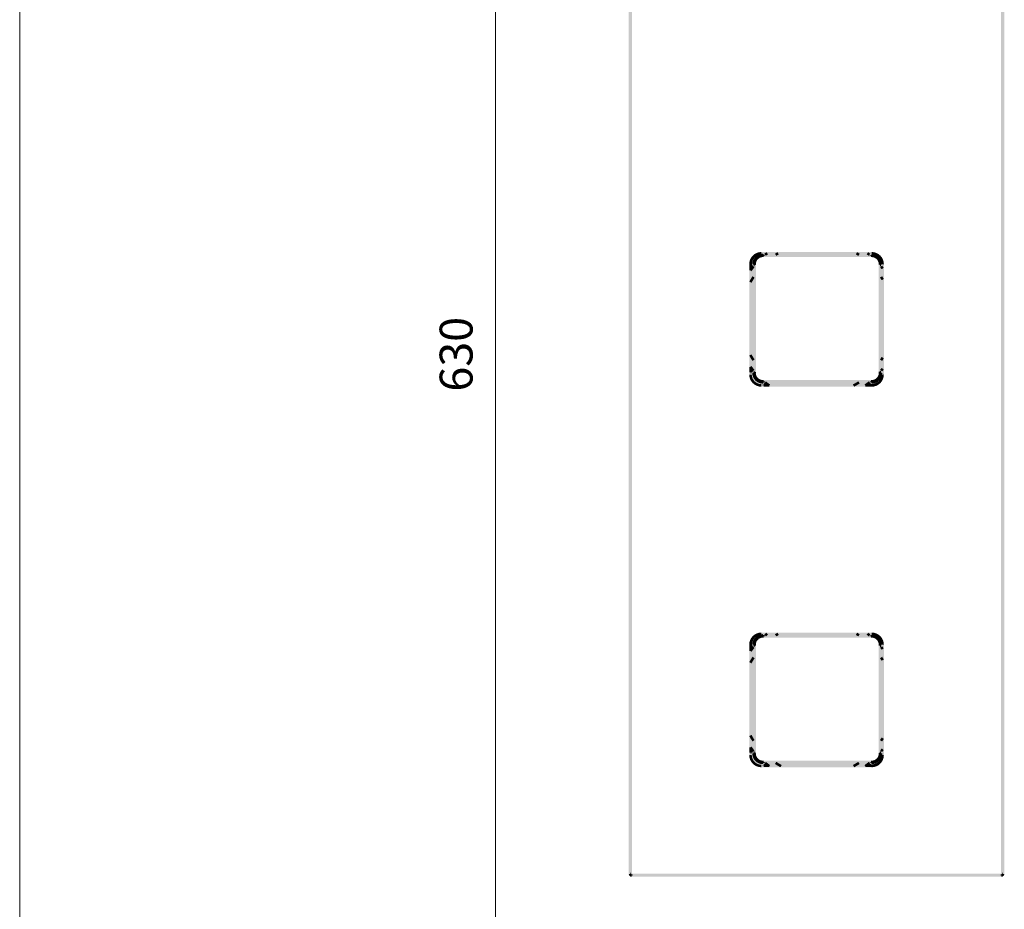
# Model space of a CAD drawing. Units: millimetres. Extents: x 0 to 208, y -295 to 0.
# Drawn here: x 0 to 90, y -177 to -96 of the extents above; entities that cross this region are included whole.
import ezdxf

# ---------------------------------------------------------------- set-up
doc = ezdxf.new("R2010")
doc.units = ezdxf.units.MM
doc.header["$MEASUREMENT"] = 0
doc.layers.add('_Шаблон рамка_Ном._пера__1', color=7, linetype='Continuous', lineweight=13)
doc.layers.add('Чертеж и Рисунок_Ном._пера__5', color=5, linetype='Continuous', lineweight=0)
doc.layers.add('Чертеж и Рисунок', color=7, linetype='Continuous')
doc.styles.add('СГЕНЕРИР_СТИЛЬ_1', font='txt')
doc.dimstyles.new('СГЕНЕРИР_СТИЛЬ__1', dxfattribs={"dimtxt": 3, "dimasz": 2.753623, "dimexe": 0.18, "dimexo": 0.4, "dimgap": 0.09, "dimtad": 1, "dimdec": 0, "dimzin": 0, "dimdsep": 46, "dimtxsty": 'СГЕНЕРИР_СТИЛЬ_1', "dimblk": 'ARROWHEAD_5', "dimblk1": 'ARROWHEAD_5', "dimblk2": 'ARROWHEAD_5', "dimcen": 0.09, "dimclrd": 5, "dimclre": 5, "dimclrt": 5, "dimazin": 0, "dimtfac": 1, "dimtdec": 4, "dimtmove": 2, "dimatfit": 3, "dimfxl": 0, "dimtolj": 1, "dimtzin": 0, "dimarcsym": 0})

# ---------------------------------------------------------------- blocks, each defined once
blk = doc.blocks.new('*D1')
at = {"layer": 'Чертеж и Рисунок_Ном._пера__5', "linetype": 'Continuous', "lineweight": 0}
for points in [[(43.419, -37.478), (42.669, -40.277), (44.169, -40.277)], [(43.419, -215.961), (44.169, -213.162), (42.669, -213.162)]]:
    blk.add_hatch(color=5, dxfattribs=at).paths.add_polyline_path(points)
at = {"layer": 'Чертеж и Рисунок_Ном._пера__5', "color": 5, "linetype": 'Continuous', "lineweight": 0}
for p, q in [((43.419, -37.478), (42.669, -40.277)), ((43.419, -37.478), (44.169, -40.277)), ((58.435, -37.478), (43.419, -37.478)), ((44.169, -40.277), (42.669, -40.277)), ((43.419, -213.162), (43.419, -40.277)), ((43.419, -215.961), (42.669, -213.162)), ((42.669, -213.162), (44.169, -213.162)), ((43.419, -215.961), (44.169, -213.162)), ((58.592, -215.961), (43.419, -215.961))]:
    blk.add_line(p, q, dxfattribs=at)
at = {"layer": 'Чертеж и Рисунок_Ном._пера__5', "color": 5, "lineweight": 0, "insert": (41.319, -130.135), "char_height": 3, "attachment_point": 7, "rotation": 90, "style": 'СГЕНЕРИР_СТИЛЬ_1'}
blk.add_mtext('\\A1;{\\pql;\\fArial|b0|i0|c204|p38;630}', dxfattribs=at)
blk = doc.blocks.new('ARROWHEAD_5')
at = {"linetype": 'Continuous', "lineweight": 0}
blk.add_hatch(color=0, dxfattribs=at).paths.add_polyline_path([(-1, 0.2679), (0, 0), (-1, -0.2679)])
at = {"color": 0, "linetype": 'Continuous', "lineweight": 0}
blk.add_line((0, 0), (-1, 0), dxfattribs=at)

msp = doc.modelspace()

# ---------------------------------------------------------------- hatches: boundary and pattern name
at = {"layer": 'Чертеж и Рисунок', "linetype": 'Continuous', "lineweight": 0, "true_color": 0x010202}
for points in [[(55.804, -37.715), (55.57, -37.715), (55.57, -174.124), (55.804, -174.124)], [(55.862, -37.715), (55.627, -37.715), (55.627, -174.124), (55.862, -174.124)], [(89.544, -174.124), (89.779, -174.124), (89.779, -37.715), (89.544, -37.715)], [(89.601, -174.124), (89.836, -174.124), (89.836, -37.715), (89.601, -37.715)], [(67.669, -117.635), (67.669, -117.4, 0.413709), (66.56, -118.511), (66.794, -118.511, -0.413771)], [(67.447, -117.663), (67.348, -117.451, 0.290342), (66.63, -118.581), (66.865, -118.581, -0.290374)], [(67.811, -117.777), (67.811, -117.543, 0.413704), (66.843, -118.511), (67.078, -118.511, -0.413778)], [(67.818, -117.786), (67.818, -117.551, 0.413705), (66.851, -118.518), (67.085, -118.518, -0.413779)], [(66.934, -118.441, 0.021496), (66.932, -118.518), (67.167, -118.509), (67.173, -118.484), (67.167, -118.463), (67.168, -118.427), (67.177, -118.402), (67.18, -118.369), (67.189, -118.345), (67.205, -118.318), (67.206, -118.294), (67.217, -118.269), (67.226, -118.245), (67.245, -118.219), (67.255, -118.19), (67.27, -118.169), (67.285, -118.143), (67.299, -118.123), (67.317, -118.102), (67.338, -118.079), (67.359, -118.055), (67.378, -118.039), (67.401, -118.017), (67.421, -118.003), (67.444, -117.991), (67.456, -117.974), (67.481, -117.962), (67.495, -117.947), (67.52, -117.937), (67.546, -117.923), (67.572, -117.914, 0.011736), (67.611, -117.898), (67.647, -117.889, -0.014974), (67.704, -117.876, -0.030815), (67.766, -117.868), (67.79, -117.868), (67.817, -117.866), (67.817, -117.632, 0.024342), (67.745, -117.635), (67.75, -117.752), (67.738, -117.636, 0.031049), (67.66, -117.646, 0.01288), (67.592, -117.662), (67.618, -117.776), (67.589, -117.662, 0.043108), (67.513, -117.686), (67.554, -117.796), (67.507, -117.689, 0.020265), (67.441, -117.716, 0.027518), (67.372, -117.752), (67.35, -117.769), (67.33, -117.786), (67.308, -117.794), (67.286, -117.803), (67.263, -117.825), (67.245, -117.842), (67.225, -117.85, 0.043957), (67.197, -117.885), (67.175, -117.903), (67.161, -117.93), (67.142, -117.946), (67.126, -117.972), (67.111, -117.998), (67.092, -118.01, 0.023251), (67.053, -118.071), (67.153, -118.133), (67.05, -118.076, 0.024991), (67.015, -118.144, 0.021582), (66.986, -118.212), (67.095, -118.255), (66.985, -118.216, 0.019718), (66.96, -118.292, 0.01933), (66.946, -118.363), (67.061, -118.384), (66.945, -118.367, 0.019067)], [(67.325, -117.557), (67.13, -117.688), (67.145, -117.71), (67.34, -117.58)], [(77.737, -117.635), (77.737, -117.4), (67.669, -117.4), (67.669, -117.635)], [(67.735, -117.751, -0.198534), (67.701, -117.673), (67.701, -117.696), (67.701, -117.72), (67.701, -117.75)], [(67.733, -117.632), (67.733, -117.866), (77.66, -117.866), (77.66, -117.632)], [(67.818, -117.668), (67.735, -117.751), (67.935, -117.75), (67.935, -117.72), (67.935, -117.696), (67.935, -117.673, 0.198483), (67.901, -117.586)], [(68.005, -117.668), (67.771, -117.668), (67.771, -117.749), (68.005, -117.749)], [(77.737, -117.777), (77.737, -117.543), (67.811, -117.543), (67.811, -117.777)], [(67.818, -117.551), (67.818, -117.786), (77.73, -117.786), (77.73, -117.551)], [(67.818, -117.632), (67.818, -117.866), (67.841, -117.866), (67.865, -117.866), (67.888, -117.866), (67.888, -117.632), (67.865, -117.632), (67.841, -117.632)], [(68.273, -117.602), (68.131, -117.416, 0.00556), (67.989, -117.528, -0.000697), (67.94, -117.567), (68.086, -117.75, 0.00064), (68.133, -117.713, -0.005622)], [(69.259, -117.618), (69.141, -117.415, 0.016944), (68.908, -117.562), (69.039, -117.756, -0.016811)], [(76.511, -117.757), (76.64, -117.561, 0.011801), (76.408, -117.416), (76.289, -117.617, -0.011948)], [(77.461, -117.75), (77.609, -117.568, 0.006974), (77.417, -117.416), (77.275, -117.603, -0.006854)], [(77.778, -117.668), (77.543, -117.668), (77.543, -117.749), (77.778, -117.749)], [(77.847, -117.668), (77.613, -117.673), (77.613, -117.696), (77.613, -117.72), (77.613, -117.75), (77.847, -117.75), (77.847, -117.72), (77.847, -117.696)], [(77.66, -117.632), (77.66, -117.866), (77.684, -117.866), (77.707, -117.866), (77.731, -117.866), (77.731, -117.632), (77.707, -117.632), (77.684, -117.632)], [(77.73, -117.866), (77.752, -117.867, -0.01462), (77.812, -117.872), (77.842, -117.878), (77.869, -117.883), (77.904, -117.892), (77.925, -117.897), (77.95, -117.905), (77.972, -117.912, -0.012113), (78.007, -117.931), (78.029, -117.94), (78.055, -117.953), (78.115, -117.852), (78.056, -117.957), (78.079, -117.968), (78.103, -117.99), (78.124, -118.002), (78.147, -118.024), (78.169, -118.039), (78.188, -118.056), (78.197, -118.07), (78.22, -118.087), (78.231, -118.108), (78.248, -118.123), (78.262, -118.141), (78.359, -118.077), (78.264, -118.145), (78.278, -118.168), (78.294, -118.192), (78.305, -118.221), (78.321, -118.245), (78.326, -118.27), (78.343, -118.298), (78.348, -118.326), (78.361, -118.352), (78.363, -118.381), (78.372, -118.401), (78.488, -118.384), (78.373, -118.409), (78.383, -118.435), (78.38, -118.46), (78.377, -118.493), (78.381, -118.518), (78.615, -118.518, 0.021207), (78.613, -118.441, 0.017633), (78.591, -118.349), (78.589, -118.322), (78.585, -118.285, 0.021847), (78.564, -118.222), (78.452, -118.255), (78.561, -118.211, 0.038466), (78.517, -118.131), (78.508, -118.106), (78.496, -118.072, 0.009649), (78.455, -118.009), (78.437, -117.998), (78.423, -117.974), (78.409, -117.95), (78.318, -118.024), (78.396, -117.931), (78.379, -117.906), (78.359, -117.895), (78.344, -117.876), (78.324, -117.851), (78.3, -117.84), (78.285, -117.825), (78.262, -117.803), (78.239, -117.794, 0.02129), (78.174, -117.751, 0.023718), (78.087, -117.706), (78.062, -117.693), (78.037, -117.687, 0.039175), (77.959, -117.663), (77.929, -117.776), (77.956, -117.662, 0.015508), (77.885, -117.645, 0.030424), (77.809, -117.636), (77.797, -117.752), (77.802, -117.635, 0.023309), (77.73, -117.632)], [(78.464, -118.518), (78.699, -118.518, 0.413704), (77.731, -117.551), (77.731, -117.786, -0.413777)], [(78.613, -118.511), (78.847, -118.511, 0.413709), (77.736, -117.4), (77.736, -117.635, -0.413772)], [(78.471, -118.511), (78.705, -118.511, 0.413706), (77.737, -117.543), (77.737, -117.777, -0.41378)], [(66.957, -118.511), (66.56, -118.511), (66.56, -128.578), (66.957, -128.578)], [(66.995, -117.977), (66.802, -117.844, 0.151202), (66.573, -118.581), (66.808, -118.581, -0.151212)], [(66.573, -119.07), (66.808, -119.07), (66.808, -118.581), (66.573, -118.581)], [(66.63, -119.001), (66.865, -119.001), (66.865, -118.581), (66.63, -118.581)], [(66.69, -118.464), (66.69, -118.698), (66.748, -118.698), (66.748, -118.464)], [(66.796, -117.84), (66.926, -118.035), (66.944, -118.021), (66.967, -118.006), (66.831, -117.815)], [(66.809, -117.828), (66.798, -117.851), (66.999, -117.97), (67.012, -117.95), (67.024, -117.93), (67.041, -117.905), (67.056, -117.885), (66.859, -117.758), (66.949, -117.833), (66.857, -117.761), (66.839, -117.784), (66.825, -117.805), (66.923, -117.87), (66.822, -117.81)], [(66.965, -117.813), (66.833, -118.007), (66.88, -118.039), (67.011, -117.845)], [(67.077, -118.511), (66.843, -118.511), (66.843, -128.437), (67.077, -128.437)], [(67.085, -118.518), (66.85, -118.518), (66.85, -128.43), (67.085, -128.43)], [(66.968, -118.401, 0.177078), (66.89, -118.436), (66.97, -118.516)], [(66.932, -128.36), (67.166, -128.36), (67.166, -118.41), (66.932, -118.41)], [(66.932, -118.587), (67.166, -118.587), (67.166, -118.565), (67.166, -118.541), (67.166, -118.519), (66.932, -118.519), (66.932, -118.541), (66.932, -118.565)], [(66.968, -118.401), (66.973, -118.518), (67.046, -118.592), (67.034, -118.401), (67.007, -118.401)], [(66.968, -118.47), (66.968, -118.705), (67.049, -118.705), (67.049, -118.47)], [(78.381, -118.54), (78.382, -118.565), (78.5, -118.565), (78.382, -118.587), (78.615, -118.57), (78.616, -118.54), (78.616, -118.518), (78.381, -118.518)], [(78.617, -118.338), (78.382, -118.338), (78.382, -128.36), (78.617, -128.36)], [(78.699, -118.518), (78.464, -118.518), (78.464, -128.43), (78.699, -128.43)], [(78.471, -128.437), (78.705, -128.437), (78.705, -118.511), (78.471, -118.511)], [(78.528, -118.401), (78.499, -118.401), (78.514, -118.636), (78.54, -118.636), (78.582, -118.636), (78.577, -118.518), (78.61, -118.406), (78.577, -118.401), (78.552, -118.401)], [(78.582, -118.705), (78.582, -118.47), (78.5, -118.47), (78.5, -118.705)], [(78.613, -128.578), (78.847, -128.578), (78.847, -118.511), (78.613, -118.511)], [(67.045, -118.793), (66.863, -118.645, 0.014974), (66.578, -119.017), (66.769, -119.154, -0.015189)], [(66.996, -118.636), (67.02, -118.636), (67.049, -118.636), (67.047, -118.611, -0.162265)], [(78.648, -118.976), (78.821, -118.817, 0.007708), (78.684, -118.644), (78.504, -118.794, -0.0077)], [(67.054, -119.738), (66.858, -119.61, 0.020344), (66.566, -120.1), (66.772, -120.212, -0.020428)], [(66.573, -126.812), (66.808, -126.812), (66.808, -120.136), (66.573, -120.136)], [(66.63, -126.905), (66.865, -126.905), (66.865, -120.044), (66.63, -120.044)], [(78.642, -119.977), (78.843, -119.857, 0.005881), (78.691, -119.611), (78.493, -119.736, -0.005853)], [(66.772, -126.737), (66.566, -126.85, 0.019424), (66.858, -127.337), (67.054, -127.209, -0.019438)], [(78.493, -127.21), (78.691, -127.336, 0.008416), (78.843, -127.09), (78.642, -126.97, -0.008498)], [(66.573, -128.367), (66.808, -128.367), (66.808, -127.878), (66.573, -127.878)], [(66.808, -128.367), (66.573, -128.367, 0.413714), (67.881, -129.675), (67.881, -129.441, -0.413766)], [(66.769, -127.795), (66.578, -127.932, 0.018122), (66.864, -128.303), (67.044, -128.153, -0.018031)], [(66.63, -128.367), (66.865, -128.367), (66.865, -127.947), (66.63, -127.947)], [(66.865, -128.367), (66.63, -128.367, 0.413713), (67.881, -129.618), (67.881, -129.383, -0.413768)], [(66.69, -128.25), (66.69, -128.485), (66.748, -128.485), (66.748, -128.25)], [(67.077, -128.437), (66.843, -128.437, 0.413704), (67.811, -129.405), (67.811, -129.171, -0.413778)], [(67.085, -128.43), (66.85, -128.43, 0.413704), (67.818, -129.397), (67.818, -129.163, -0.413778)], [(66.932, -128.43), (67.166, -128.43), (67.166, -128.406), (67.166, -128.383), (67.166, -128.359), (66.932, -128.359), (66.932, -128.383), (66.932, -128.406)], [(66.933, -128.43, 0.020391), (66.935, -128.511, 0.018479), (66.946, -128.58), (67.062, -128.563), (66.947, -128.585, 0.019977), (66.963, -128.662, 0.023772), (66.987, -128.734), (67.096, -128.693), (66.988, -128.737, 0.019301), (67.016, -128.806, 0.024491), (67.051, -128.871), (67.154, -128.814), (67.054, -128.876, 0.02401), (67.094, -128.939), (67.19, -128.871), (67.094, -128.953, 0.032313), (67.125, -128.985), (67.141, -129.008), (67.166, -129.027, -0.032014), (67.192, -129.067), (67.224, -129.09), (67.246, -129.106), (67.324, -129.019), (67.25, -129.109, 0.042086), (67.285, -129.132), (67.311, -129.155), (67.377, -129.059), (67.316, -129.166, 0.020092), (67.373, -129.195), (67.434, -129.095), (67.378, -129.198, 0.025839), (67.444, -129.233, 0.017277), (67.515, -129.262, 0.038169), (67.589, -129.285), (67.619, -129.171), (67.598, -129.287, 0.014845), (67.663, -129.303, 0.031359), (67.739, -129.312), (67.751, -129.196), (67.746, -129.313, 0.023227), (67.818, -129.316), (67.818, -129.082, -0.023796), (67.756, -129.079, -0.044479), (67.705, -129.072), (67.688, -129.07), (67.666, -129.063), (67.641, -129.056), (67.621, -129.049), (67.596, -129.042), (67.581, -129.035), (67.561, -129.025), (67.524, -129.016), (67.506, -129.004), (67.489, -128.992), (67.469, -128.977), (67.444, -128.963), (67.421, -128.945), (67.399, -128.928), (67.378, -128.909), (67.36, -128.893), (67.337, -128.876), (67.324, -128.854), (67.305, -128.827), (67.271, -128.795), (67.263, -128.775), (67.253, -128.751), (67.241, -128.727), (67.227, -128.703), (67.215, -128.695), (67.21, -128.673), (67.205, -128.65), (67.19, -128.603, -0.017399), (67.177, -128.541), (67.172, -128.513), (67.168, -128.485), (67.16, -128.478), (67.164, -128.454), (67.167, -128.43)], [(66.968, -128.243), (66.968, -128.477), (67.049, -128.477), (67.049, -128.243)], [(66.968, -128.313), (66.973, -128.547), (66.996, -128.547), (67.02, -128.547), (67.049, -128.547), (67.049, -128.313), (67.02, -128.313), (66.996, -128.313)], [(77.73, -129.163), (77.73, -129.397, 0.413704), (78.698, -128.43), (78.464, -128.43, -0.413777)], [(77.731, -129.082), (77.731, -129.316, 0.023432), (77.803, -129.313), (77.798, -129.196), (77.81, -129.312, 0.031175), (77.888, -129.302, 0.017302), (77.951, -129.287), (77.929, -129.171), (77.962, -129.284, 0.034939), (78.038, -129.261), (78.062, -129.249, 0.032606), (78.107, -129.232, 0.02143), (78.172, -129.198), (78.115, -129.095), (78.176, -129.195), (78.194, -129.186, 0.021762), (78.239, -129.148), (78.264, -129.132, 0.037594), (78.302, -129.098), (78.327, -129.079, 0.041987), (78.359, -129.053), (78.378, -129.027, 0.053055), (78.413, -128.993), (78.403, -128.992), (78.319, -128.923), (78.406, -128.988, -0.037419), (78.436, -128.959), (78.458, -128.936, 0.013323), (78.497, -128.873, 0.022165), (78.533, -128.804, 0.027753), (78.561, -128.736), (78.452, -128.693), (78.564, -128.73, 0.017047), (78.586, -128.662, 0.025382), (78.604, -128.581, 0.014872), (78.614, -128.507, 0.024662), (78.615, -128.41), (78.488, -128.563), (78.372, -128.546), (78.372, -128.573), (78.361, -128.597, -0.015578), (78.341, -128.657), (78.333, -128.678), (78.321, -128.705), (78.308, -128.73), (78.295, -128.755), (78.279, -128.781), (78.262, -128.807), (78.241, -128.827, -0.063315), (78.213, -128.869), (78.191, -128.89), (78.274, -128.973), (78.189, -128.893), (78.17, -128.911), (78.151, -128.928), (78.225, -129.019), (78.147, -128.931), (78.128, -128.946), (78.104, -128.963), (78.079, -128.979), (78.054, -128.995), (78.03, -129.008), (78.004, -129.022), (77.972, -129.033), (77.955, -129.042), (77.994, -129.152), (77.951, -129.043, -0.030568), (77.897, -129.059), (77.869, -129.066), (77.842, -129.072, -0.030715), (77.786, -129.079), (77.759, -129.081)], [(77.737, -129.171), (77.737, -129.406, 0.413705), (78.705, -128.438), (78.471, -128.438, -0.413779)], [(78.38, -128.488), (78.372, -128.521), (78.373, -128.542), (78.488, -128.563), (78.387, -128.464)], [(78.381, -128.43), (78.616, -128.43), (78.616, -128.407), (78.617, -128.383), (78.617, -128.36), (78.4, -128.274), (78.5, -128.383), (78.382, -128.383), (78.381, -128.407)], [(78.582, -128.547), (78.577, -128.313), (78.552, -128.313), (78.528, -128.313), (78.381, -128.313), (78.381, -128.68), (78.528, -128.68), (78.528, -128.547), (78.552, -128.547)], [(78.582, -128.477), (78.582, -128.243), (78.5, -128.243), (78.5, -128.477)], [(78.503, -128.154), (78.684, -128.303, 0.00736), (78.833, -128.115), (78.648, -127.972, -0.007466)], [(66.794, -128.578), (66.56, -128.578, 0.41371), (67.669, -129.689), (67.669, -129.455, -0.413773)], [(67.709, -129.237), (67.927, -129.324, 0.09506), (67.935, -129.276), (67.935, -129.251), (67.935, -129.227), (67.935, -129.2), (67.701, -129.2), (67.701, -129.227), (67.701, -129.251), (67.701, -129.276, -0.095098)], [(67.771, -129.28), (68.005, -129.28), (68.005, -129.199), (67.771, -129.199)], [(67.811, -129.171), (67.811, -129.406), (77.737, -129.406), (77.737, -129.171)], [(67.888, -129.316), (67.888, -129.082), (67.864, -129.082), (67.841, -129.082), (67.818, -129.082), (67.818, -129.316), (67.841, -129.316), (67.864, -129.316)], [(77.73, -129.397), (77.73, -129.163), (67.818, -129.163), (67.818, -129.397)], [(69.037, -129.192), (67.881, -129.406, 0.01911), (69.41, -129.689), (69.523, -129.483, -0.019156)], [(77.66, -129.541), (77.66, -129.082), (67.888, -129.082), (67.888, -129.541)], [(68.087, -129.198), (67.939, -129.381, 0.014735), (68.332, -129.681), (68.468, -129.49, -0.014744)], [(76.024, -129.483), (76.137, -129.689, 0.018528), (76.639, -129.388), (76.512, -129.191, -0.018544)], [(77.08, -129.491), (77.217, -129.681, 0.014799), (77.609, -129.381), (77.461, -129.199, -0.014758)], [(77.543, -129.28), (77.778, -129.28), (77.778, -129.199), (77.543, -129.199)], [(77.613, -129.28), (77.847, -129.276), (77.847, -129.251), (77.847, -129.227), (77.847, -129.2), (77.613, -129.2), (77.613, -129.227), (77.613, -129.251)], [(77.73, -129.316), (77.73, -129.082), (77.707, -129.082), (77.683, -129.082), (77.66, -129.082), (77.66, -129.316), (77.683, -129.316), (77.707, -129.316)], [(77.666, -129.383), (77.666, -129.618, 0.290099), (78.798, -128.9), (78.586, -128.8, -0.290115)], [(77.666, -129.441), (77.666, -129.675, 0.150258), (78.403, -129.447), (78.271, -129.253, -0.15031)], [(77.737, -129.455), (77.737, -129.689, 0.41371), (78.847, -128.578), (78.613, -128.578, -0.413773)], [(78.24, -129.415), (78.435, -129.285), (78.403, -129.237), (78.208, -129.367)], [(78.433, -129.418), (78.242, -129.283), (78.229, -129.3), (78.216, -129.318), (78.404, -129.458), (78.419, -129.438)], [(78.276, -129.251), (78.399, -129.45), (78.423, -129.436), (78.443, -129.423), (78.461, -129.409), (78.483, -129.395), (78.507, -129.376), (78.351, -129.201), (78.318, -129.225), (78.378, -129.326), (78.297, -129.238)], [(78.567, -129.121), (78.685, -128.919), (78.661, -128.905), (78.543, -129.108)], [(67.669, -129.455), (67.669, -129.689), (77.737, -129.689), (77.737, -129.455)], [(67.764, -129.558), (67.998, -129.558), (67.998, -129.501), (67.764, -129.501)], [(68.31, -129.618), (68.31, -129.383), (67.881, -129.383), (67.881, -129.618)], [(68.391, -129.675), (68.391, -129.441), (67.881, -129.441), (67.881, -129.675)], [(76.21, -129.618), (76.21, -129.383), (69.338, -129.383), (69.338, -129.618)], [(76.101, -129.675), (76.101, -129.441), (69.447, -129.441), (69.447, -129.675)], [(77.666, -129.675), (77.666, -129.441), (77.158, -129.441), (77.158, -129.675)], [(77.666, -129.618), (77.666, -129.383), (77.238, -129.383), (77.238, -129.618)], [(77.549, -129.558), (77.784, -129.558), (77.784, -129.501), (77.549, -129.501)], [(67.669, -152.345), (67.669, -152.11, 0.413709), (66.56, -153.22), (66.794, -153.22, -0.413772)], [(66.995, -152.686), (66.802, -152.553, 0.151508), (66.573, -153.291), (66.808, -153.291, -0.151522)], [(67.448, -152.371), (67.347, -152.16, 0.289279), (66.63, -153.291), (66.865, -153.291, -0.289362)], [(66.793, -152.552), (66.928, -152.744), (66.948, -152.731, 0.028402), (66.975, -152.709), (66.812, -152.542)], [(66.809, -152.537), (66.798, -152.56), (66.999, -152.68), (67.012, -152.659), (67.03, -152.629), (67.048, -152.604), (67.061, -152.588), (66.859, -152.468), (66.949, -152.543), (66.848, -152.473), (66.838, -152.496), (66.825, -152.515), (66.923, -152.58), (66.822, -152.52)], [(66.965, -152.523), (66.832, -152.716), (66.879, -152.749), (67.012, -152.556)], [(67.811, -152.487), (67.811, -152.252, 0.413703), (66.843, -153.22), (67.078, -153.22, -0.413777)], [(67.818, -152.496), (67.818, -152.261, 0.413706), (66.851, -153.229), (67.085, -153.229, -0.41378)], [(66.934, -153.151, 0.022099), (66.932, -153.227), (67.167, -153.217), (67.172, -153.194), (67.168, -153.173, -0.021787), (67.177, -153.111), (67.179, -153.079), (67.185, -153.066), (67.197, -153.043), (67.206, -153.004), (67.217, -152.977), (67.228, -152.949), (67.251, -152.921), (67.255, -152.899), (67.267, -152.873), (67.282, -152.856), (67.297, -152.834), (67.317, -152.812), (67.348, -152.781), (67.361, -152.76), (67.381, -152.747), (67.4, -152.727), (67.323, -152.639), (67.402, -152.722), (67.423, -152.71), (67.444, -152.693), (67.376, -152.598), (67.443, -152.687), (67.473, -152.672), (67.497, -152.66), (67.52, -152.647), (67.545, -152.635), (67.531, -152.612), (67.544, -152.633), (67.571, -152.623, 0.015714), (67.611, -152.608, -0.007882), (67.666, -152.594), (67.686, -152.59), (67.704, -152.587, -0.01357), (67.75, -152.58), (67.784, -152.576), (67.817, -152.575), (67.817, -152.34), (67.796, -152.341, 0.030715), (67.75, -152.345), (67.75, -152.462), (67.726, -152.348, 0.032707), (67.66, -152.356), (67.626, -152.362), (67.594, -152.371), (67.618, -152.486), (67.583, -152.374, 0.043369), (67.511, -152.396), (67.554, -152.505), (67.507, -152.398, 0.009419), (67.439, -152.426), (67.413, -152.435, 0.018517), (67.379, -152.458), (67.433, -152.562), (67.368, -152.464), (67.352, -152.477), (67.33, -152.494), (67.308, -152.502), (67.285, -152.512), (67.264, -152.532), (67.246, -152.55), (67.224, -152.561), (67.205, -152.584), (67.188, -152.605), (67.274, -152.686), (67.175, -152.611), (67.163, -152.631), (67.142, -152.656, 0.023566), (67.09, -152.721), (67.072, -152.733), (67.061, -152.759), (67.052, -152.781), (67.153, -152.842), (67.05, -152.784, 0.017688), (67.014, -152.854, 0.018103), (66.987, -152.921), (67.095, -152.965), (66.985, -152.926, 0.016167), (66.96, -153.001, 0.017873), (66.946, -153.072), (67.061, -153.095), (66.945, -153.079, 0.021807)], [(67.324, -152.266), (67.132, -152.4), (67.147, -152.422), (67.339, -152.288)], [(77.737, -152.345), (77.737, -152.11), (67.669, -152.11), (67.669, -152.345)], [(67.701, -152.407), (67.701, -152.431), (67.701, -152.459), (67.935, -152.459), (67.929, -152.42), (67.818, -152.383), (67.935, -152.383, 0.119803), (67.923, -152.326), (67.818, -152.378), (67.713, -152.431, -0.112418), (67.701, -152.383)], [(68.005, -152.378), (67.771, -152.378), (67.771, -152.459), (68.005, -152.459)], [(77.737, -152.487), (77.737, -152.252), (67.811, -152.252), (67.811, -152.487)], [(67.818, -152.261), (67.818, -152.496), (77.73, -152.496), (77.73, -152.261)], [(67.818, -152.341), (67.818, -152.576), (67.841, -152.576), (67.865, -152.576), (67.888, -152.576), (67.888, -152.341), (67.865, -152.341), (67.841, -152.341)], [(67.888, -152.341), (67.888, -152.576), (77.66, -152.576), (77.66, -152.341)], [(68.273, -152.312), (68.131, -152.126, 0.007134), (67.939, -152.279), (68.087, -152.461, -0.007217)], [(69.259, -152.329), (69.141, -152.126, 0.014741), (68.909, -152.27), (69.039, -152.465, -0.014535)], [(76.512, -152.466), (76.639, -152.269, 0.010711), (76.408, -152.126), (76.289, -152.329, -0.010604)], [(77.461, -152.46), (77.61, -152.279, 0.009085), (77.417, -152.126), (77.275, -152.312, -0.009133)], [(77.778, -152.378), (77.543, -152.378), (77.543, -152.459), (77.778, -152.459)], [(77.847, -152.378), (77.613, -152.383), (77.613, -152.407), (77.613, -152.431), (77.613, -152.459), (77.847, -152.459), (77.847, -152.431), (77.847, -152.407)], [(77.66, -152.341), (77.66, -152.576), (77.684, -152.576), (77.707, -152.576), (77.731, -152.576), (77.731, -152.341), (77.707, -152.341), (77.684, -152.341)], [(77.713, -152.342), (77.731, -152.575), (77.776, -152.578), (77.807, -152.582), (77.839, -152.586), (77.864, -152.472), (77.844, -152.587, -0.011474), (77.905, -152.601), (77.93, -152.606), (77.95, -152.614), (77.979, -152.624), (78.002, -152.636), (78.023, -152.645, -0.01395), (78.062, -152.67), (78.083, -152.68), (78.104, -152.7), (78.126, -152.712), (78.15, -152.734), (78.169, -152.747), (78.192, -152.763), (78.202, -152.783), (78.223, -152.798), (78.229, -152.818), (78.258, -152.845), (78.266, -152.856), (78.283, -152.876), (78.293, -152.9), (78.396, -152.843), (78.295, -152.904), (78.305, -152.932), (78.32, -152.952), (78.426, -152.902), (78.322, -152.956), (78.336, -152.994), (78.341, -153.018), (78.353, -153.037), (78.36, -153.059), (78.473, -153.028), (78.361, -153.064), (78.362, -153.09), (78.373, -153.119), (78.488, -153.096), (78.375, -153.125), (78.384, -153.149), (78.38, -153.172), (78.377, -153.204), (78.381, -153.228), (78.615, -153.228, 0.021496), (78.613, -153.152, 0.019277), (78.603, -153.073, 0.019388), (78.573, -152.981), (78.568, -152.956), (78.564, -152.934), (78.452, -152.966), (78.561, -152.923, 0.035395), (78.517, -152.839), (78.508, -152.815), (78.496, -152.782), (78.476, -152.75, -0.006145), (78.453, -152.715), (78.434, -152.697), (78.426, -152.676), (78.409, -152.661), (78.318, -152.735), (78.407, -152.658), (78.387, -152.642), (78.376, -152.621), (78.36, -152.607), (78.274, -152.686), (78.355, -152.602, 0.027395), (78.299, -152.548), (78.282, -152.532), (78.261, -152.512), (78.239, -152.503), (78.218, -152.496), (78.197, -152.479), (78.179, -152.465), (78.115, -152.563), (78.17, -152.459, 0.025376), (78.102, -152.424, 0.008454), (78.041, -152.398), (77.994, -152.505), (78.037, -152.397, 0.044569), (77.962, -152.374), (77.929, -152.486), (77.953, -152.372, 0.014708), (77.885, -152.356), (77.863, -152.352, 0.029331), (77.819, -152.348), (77.797, -152.463), (77.797, -152.346, 0.044218)], [(78.464, -153.229), (78.699, -153.229, 0.413706), (77.731, -152.261), (77.731, -152.496, -0.41378)], [(78.613, -153.22), (78.847, -153.22, 0.413709), (77.736, -152.11), (77.736, -152.345, -0.413772)], [(78.471, -153.22), (78.705, -153.22, 0.413704), (77.737, -152.252), (77.737, -152.487, -0.413778)], [(66.794, -153.22), (66.56, -153.22), (66.56, -163.288), (66.794, -163.288)], [(66.573, -153.781), (66.808, -153.781), (66.808, -153.291), (66.573, -153.291)], [(67.044, -153.504), (66.863, -153.355, 0.016963), (66.578, -153.728), (66.769, -153.864, -0.016978)], [(66.63, -153.71), (66.865, -153.71), (66.865, -153.291), (66.63, -153.291)], [(66.69, -153.174), (66.69, -153.408), (66.748, -153.408), (66.748, -153.174)], [(66.699, -163.069), (67.166, -163.069), (67.166, -153.298), (66.699, -153.298)], [(67.077, -153.22), (66.843, -153.22), (66.843, -163.148), (67.077, -163.148)], [(67.172, -153.142), (66.85, -153.229), (66.85, -163.14), (67.085, -163.14)], [(66.864, -153.186), (66.97, -153.228), (66.968, -153.118, 0.034223), (66.936, -153.125, 0.229493)], [(66.932, -153.298), (67.166, -153.298), (67.166, -153.274), (67.166, -153.25), (67.166, -153.227), (66.932, -153.227), (66.932, -153.25), (66.932, -153.274)], [(66.957, -153.346), (66.985, -153.347), (67.007, -153.347), (67.034, -153.347), (67.034, -153.324), (67.011, -153.333, -0.053455)], [(67.006, -153.117, 0.040773), (66.968, -153.118), (66.973, -153.229), (67.034, -153.254), (67.034, -153.229), (66.977, -153.127, -0.053109)], [(66.968, -153.181), (66.968, -153.415), (67.049, -153.415), (67.049, -153.181)], [(67.006, -153.117), (66.977, -153.127), (67.034, -153.229), (67.034, -153.112), (67.007, -153.112), (66.978, -153.112)], [(67.034, -153.112), (67.034, -153.229), (67.049, -153.256)], [(67.082, -153.273), (67.049, -153.26), (67.069, -153.294, 0.056842)], [(67.049, -153.26), (67.049, -153.314), (67.069, -153.294)], [(67.069, -153.294, -0.069134), (67.049, -153.314), (67.049, -153.344, 0.127184), (67.091, -153.332)], [(78.381, -153.25), (78.382, -153.274), (78.5, -153.274), (78.616, -153.25), (78.616, -153.227), (78.381, -153.227)], [(78.382, -153.298), (78.617, -153.298), (78.617, -153.274), (78.419, -152.977)], [(78.617, -153.298), (78.382, -153.298), (78.382, -163.303), (78.617, -163.303)], [(78.457, -153.332), (78.484, -153.347), (78.514, -153.347), (78.54, -153.347), (78.509, -153.325, 0.123475), (78.556, -153.341), (78.582, -153.342), (78.577, -153.229), (78.646, -153.134, 0.122779), (78.595, -153.116), (78.562, -153.112), (78.54, -153.113), (78.571, -153.127), (78.514, -153.229), (78.499, -153.11), (78.489, -153.343)], [(78.699, -153.229), (78.464, -153.229), (78.464, -163.14), (78.699, -163.14)], [(78.471, -163.148), (78.705, -163.148), (78.705, -153.22), (78.471, -153.22)], [(78.582, -153.415), (78.582, -153.181), (78.5, -153.181), (78.5, -153.415)], [(78.648, -153.685), (78.833, -153.541, 0.005898), (78.685, -153.354), (78.503, -153.502, -0.006043)], [(78.613, -163.288), (78.847, -163.288), (78.847, -153.22), (78.613, -153.22)], [(67.054, -154.448), (66.857, -154.32, 0.018675), (66.566, -154.809), (66.772, -154.922, -0.018814)], [(78.641, -154.687), (78.844, -154.569, 0.009708), (78.691, -154.321), (78.493, -154.447, -0.009479)], [(66.573, -161.522), (66.808, -161.522), (66.808, -154.844), (66.573, -154.844)], [(66.63, -161.616), (66.865, -161.616), (66.865, -154.754), (66.63, -154.754)], [(66.773, -161.446), (66.566, -161.557, 0.021928), (66.858, -162.047), (67.054, -161.919, -0.021862)], [(78.494, -161.919), (78.69, -162.047, 0.007797), (78.843, -161.801), (78.642, -161.68, -0.00798)], [(66.573, -163.076), (66.808, -163.076), (66.808, -162.588), (66.573, -162.588)], [(66.769, -162.505), (66.578, -162.641, 0.018352), (66.863, -163.013), (67.044, -162.864, -0.018412)], [(66.794, -163.288), (66.56, -163.288, 0.413711), (67.669, -164.399), (67.669, -164.164, -0.413775)], [(66.808, -163.076), (66.573, -163.076, 0.413715), (67.881, -164.384), (67.881, -164.15, -0.413767)], [(66.63, -163.076), (66.865, -163.076), (66.865, -162.658), (66.63, -162.658)], [(66.865, -163.076), (66.63, -163.076, 0.413714), (67.881, -164.327), (67.881, -164.092, -0.413769)], [(66.69, -162.959), (66.69, -163.193), (66.748, -163.193), (66.748, -162.959)], [(67.077, -163.148), (66.843, -163.148, 0.413704), (67.811, -164.114), (67.811, -163.88, -0.413778)], [(67.085, -163.14), (66.85, -163.14, 0.413705), (67.818, -164.108), (67.818, -163.873, -0.413779)], [(66.932, -163.14), (67.166, -163.14), (67.166, -163.116), (67.166, -163.093), (67.166, -163.069), (66.932, -163.069), (66.932, -163.093), (66.932, -163.116)], [(66.933, -163.138, 0.020058), (66.935, -163.219, 0.019816), (66.946, -163.29), (67.062, -163.272), (66.947, -163.295, 0.02147), (66.963, -163.371, 0.022981), (66.986, -163.441), (67.096, -163.402), (66.988, -163.446, 0.027262), (67.016, -163.514, 0.035083), (67.051, -163.581), (67.154, -163.523), (67.056, -163.589, 0.021932), (67.093, -163.647, 0.033199), (67.142, -163.711), (67.23, -163.633), (67.142, -163.718), (67.167, -163.738), (67.193, -163.766), (67.275, -163.682), (67.192, -163.777, 0.027388), (67.244, -163.816), (67.258, -163.832), (67.29, -163.853), (67.312, -163.867), (67.377, -163.769), (67.317, -163.877, 0.019076), (67.361, -163.9), (67.383, -163.916), (67.414, -163.93), (67.446, -163.945, 0.014233), (67.519, -163.977), (67.539, -163.983, 0.018816), (67.589, -163.995), (67.619, -163.882), (67.598, -163.997, 0.014309), (67.661, -164.011, 0.018572), (67.741, -164.023, 0.020818), (67.818, -164.027), (67.818, -163.793, -0.018993), (67.766, -163.79), (67.751, -163.906), (67.761, -163.789), (67.734, -163.784), (67.707, -163.782, -0.013591), (67.641, -163.767), (67.612, -163.758), (67.592, -163.751), (67.555, -163.863), (67.588, -163.749), (67.569, -163.739), (67.544, -163.738), (67.527, -163.727), (67.508, -163.715), (67.487, -163.702), (67.474, -163.698), (67.451, -163.679), (67.428, -163.666), (67.413, -163.652), (67.395, -163.635), (67.372, -163.617), (67.356, -163.598), (67.341, -163.58), (67.318, -163.556), (67.303, -163.534), (67.271, -163.505), (67.262, -163.485), (67.251, -163.458), (67.235, -163.435), (67.227, -163.413), (67.211, -163.384), (67.205, -163.359), (67.191, -163.328), (67.188, -163.306), (67.178, -163.299), (67.177, -163.274), (67.177, -163.249), (67.173, -163.221), (67.168, -163.193), (67.16, -163.187), (67.163, -163.163), (67.167, -163.138)], [(66.968, -162.952), (66.968, -163.187), (67.049, -163.187), (67.049, -162.952)], [(66.968, -163.023), (66.973, -163.257), (66.996, -163.257), (67.02, -163.257), (67.049, -163.257), (67.049, -163.023), (67.02, -163.023), (66.996, -163.023)], [(77.73, -163.873), (77.73, -164.108, 0.413704), (78.698, -163.14), (78.464, -163.14, -0.413778)], [(77.731, -163.795), (77.731, -164.029, 0.021317), (77.812, -164.024, 0.018017), (77.888, -164.013), (77.907, -164.008, 0.023091), (77.951, -163.999), (77.929, -163.884), (77.964, -163.996, 0.031321), (78.038, -163.973, 0.010619), (78.109, -163.944), (78.141, -163.927, -0.004273), (78.187, -163.902), (78.207, -163.892), (78.238, -163.868, 0.015612), (78.27, -163.844, -0.006983), (78.306, -163.81), (78.332, -163.792), (78.359, -163.765), (78.274, -163.684), (78.356, -163.758), (78.379, -163.737), (78.397, -163.722), (78.405, -163.702), (78.427, -163.68), (78.444, -163.663), (78.458, -163.647, 0.012682), (78.495, -163.587), (78.396, -163.525), (78.497, -163.584, 0.028089), (78.532, -163.517, 0.035297), (78.561, -163.448), (78.452, -163.404), (78.564, -163.438), (78.575, -163.421, 0.042516), (78.585, -163.375, 0.027845), (78.604, -163.292, 0.016729), (78.614, -163.218, 0.019717), (78.616, -163.14), (78.381, -163.14), (78.387, -163.173), (78.38, -163.199), (78.372, -163.231), (78.373, -163.251), (78.488, -163.274), (78.373, -163.256), (78.371, -163.281), (78.361, -163.306, -0.015831), (78.34, -163.37), (78.333, -163.39), (78.321, -163.417), (78.313, -163.444), (78.295, -163.466), (78.279, -163.492), (78.262, -163.518), (78.242, -163.539), (78.226, -163.563), (78.212, -163.58), (78.189, -163.604), (78.159, -163.635), (78.147, -163.643), (78.132, -163.657), (78.105, -163.675), (78.062, -163.704), (78.042, -163.716), (78.022, -163.729), (78.002, -163.735), (77.99, -163.736), (77.959, -163.753, -0.018725), (77.895, -163.772), (77.864, -163.778), (77.842, -163.783), (77.815, -163.786), (77.788, -163.791), (77.798, -163.908), (77.783, -163.791, -0.018739)], [(77.737, -163.88), (77.737, -164.114, 0.413705), (78.705, -163.148), (78.471, -163.148, -0.413779)], [(77.737, -164.164), (77.737, -164.399, 0.413711), (78.847, -163.288), (78.613, -163.288, -0.413774)], [(78.381, -163.14), (78.616, -163.14), (78.616, -163.116), (78.617, -163.093), (78.617, -163.069), (78.383, -163.081), (78.5, -163.093), (78.382, -163.093), (78.381, -163.116)], [(78.582, -163.257), (78.577, -163.023), (78.552, -163.023), (78.528, -163.023), (78.499, -163.023), (78.499, -163.257), (78.528, -163.257), (78.552, -163.257)], [(78.582, -163.187), (78.582, -162.952), (78.5, -162.952), (78.5, -163.187)], [(78.504, -162.863), (78.684, -163.013, 0.008612), (78.81, -162.855, -0.000328), (78.833, -162.825), (78.648, -162.681, 0.0003), (78.625, -162.71, -0.008763)], [(67.669, -164.092), (67.669, -164.399), (77.737, -164.399), (77.737, -164.092)], [(67.704, -163.965), (67.932, -164.016), (67.935, -163.984), (67.935, -163.961), (67.935, -163.938), (67.935, -163.911), (67.701, -163.925)], [(67.764, -164.267), (67.998, -164.267), (67.998, -164.21), (67.764, -164.21)], [(67.771, -163.991), (68.005, -163.991), (68.005, -163.91), (67.771, -163.91)], [(67.811, -163.88), (67.811, -164.114), (77.737, -164.114), (77.737, -163.88)], [(67.888, -164.027), (67.888, -163.793), (67.864, -163.793), (67.841, -163.793), (67.818, -163.793), (67.818, -164.027), (67.841, -164.027), (67.864, -164.027)], [(77.73, -164.108), (77.73, -163.873), (67.818, -163.873), (67.818, -164.108)], [(68.31, -164.327), (68.31, -164.092), (67.881, -164.092), (67.881, -164.327)], [(68.391, -164.384), (68.391, -164.15), (67.881, -164.15), (67.881, -164.384)], [(77.66, -164.027), (77.66, -163.793), (67.888, -163.793), (67.888, -164.027)], [(68.087, -163.908), (67.939, -164.091, 0.016624), (68.333, -164.39), (68.468, -164.199, -0.016432)], [(76.21, -164.327), (76.21, -164.092), (68.079, -164.092), (68.079, -164.327)], [(69.038, -163.902), (68.908, -164.097, 0.02337), (69.411, -164.398), (69.522, -164.191, -0.023383)], [(76.101, -164.384), (76.101, -164.15), (69.447, -164.15), (69.447, -164.384)], [(76.025, -164.191), (76.136, -164.398, 0.022666), (76.64, -164.097), (76.511, -163.902, -0.022665)], [(77.081, -164.199), (77.216, -164.39, 0.016588), (77.609, -164.091), (77.461, -163.909, -0.016575)], [(77.666, -164.384), (77.666, -164.15), (77.158, -164.15), (77.158, -164.384)], [(77.666, -164.327), (77.666, -164.092), (77.238, -164.092), (77.238, -164.327)], [(77.543, -163.991), (77.778, -163.991), (77.778, -163.91), (77.543, -163.91)], [(77.549, -164.267), (77.784, -164.267), (77.784, -164.21), (77.549, -164.21)], [(77.613, -163.991), (77.847, -163.984), (77.847, -163.961), (77.847, -163.938), (77.847, -163.911), (77.613, -163.911), (77.613, -163.938), (77.613, -163.961)], [(77.73, -164.027), (77.73, -163.793), (77.707, -163.793), (77.683, -163.793), (77.66, -163.793), (77.66, -164.027), (77.683, -164.027), (77.707, -164.027)], [(77.666, -164.092), (77.666, -164.327, 0.290098), (78.798, -163.61), (78.586, -163.51, -0.290102)], [(77.666, -164.15), (77.666, -164.384, 0.151036), (78.404, -164.156), (78.271, -163.962, -0.15117)], [(78.24, -164.125), (78.434, -163.993), (78.402, -163.946), (78.209, -164.078)], [(78.437, -164.12), (78.237, -163.998), (78.217, -164.028), (78.403, -164.171), (78.421, -164.146)], [(78.31, -163.94), (78.287, -163.954), (78.392, -164.16), (78.418, -164.148), (78.445, -164.132), (78.483, -164.106), (78.507, -164.086), (78.349, -163.914), (78.332, -163.927)], [(78.57, -163.833), (78.681, -163.626), (78.658, -163.614), (78.547, -163.82)], [(55.804, -174.124), (55.57, -174.124, 0.413604), (55.829, -174.384), (55.818, -174.149)], [(55.627, -174.124, 0.41356), (55.829, -174.327), (55.829, -174.21), (55.829, -174.124)], [(55.744, -174.241), (55.744, -174.007), (55.687, -174.007), (55.687, -174.241)], [(55.946, -174.209), (55.712, -174.209), (55.712, -174.266), (55.946, -174.266)], [(55.829, -174.092), (55.829, -174.326), (89.576, -174.326), (89.576, -174.092)], [(55.845, -174.108), (55.829, -174.093), (55.829, -174.124), (55.862, -174.124)], [(55.829, -174.149), (55.829, -174.384), (89.576, -174.384), (89.576, -174.149)], [(89.694, -174.209), (89.459, -174.209), (89.459, -174.266), (89.694, -174.266)], [(89.561, -174.108), (89.544, -174.124), (89.576, -174.124), (89.576, -174.092)], [(89.576, -174.149), (89.576, -174.384, 0.413604), (89.836, -174.124), (89.601, -174.135)], [(89.576, -174.124), (89.576, -174.326, 0.413567), (89.779, -174.124), (89.661, -174.124)], [(89.661, -174.007), (89.661, -174.241), (89.719, -174.241), (89.719, -174.007)]]:
    msp.add_hatch(color=98, dxfattribs=at).paths.add_polyline_path(points)

# ---------------------------------------------------------------- linework, layer by layer
at = {"layer": '_Шаблон рамка_Ном._пера__1', "color": 7, "linetype": 'Continuous', "lineweight": 13}
msp.add_line((0, -295), (0, 0), dxfattribs=at)

# ---------------------------------------------------------------- dimensions: what is measured, and where the dimension line sits
at = {"layer": 'Чертеж и Рисунок', "color": 5, "linetype": 'Continuous', "lineweight": 0}
dim = msp.add_linear_dim(base=(43.419, -37.478), p1=(58.992, -215.961), p2=(58.835, -37.478), angle=90, text='630', dimstyle='СГЕНЕРИР_СТИЛЬ__1', dxfattribs=at)
dim.commit()
dim.dimension.update_dxf_attribs({"geometry": '*D1', "text_midpoint": (39.819, -126.704), "dimtype": 160, "text_rotation": 90})

doc.saveas('drawing.dxf')
